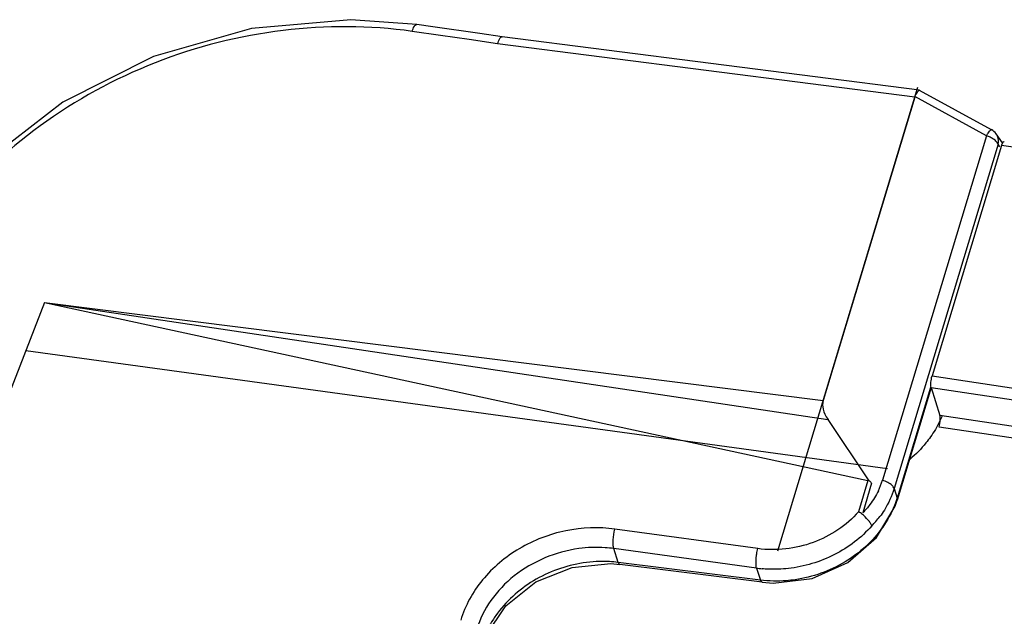
# Model space of a CAD drawing. Units: inches. Extents: x 0 to 160, y 0 to 100.
# Drawn here: x 6 to 7, y 13 to 14 of the extents above; entities that cross this region are included whole.
import ezdxf

# ---------------------------------------------------------------- set-up
doc = ezdxf.new("R2010")
doc.units = ezdxf.units.IN
doc.header["$MEASUREMENT"] = 0
doc.layers.add('03___PRT_ALL_CURVES', color=7, linetype='Continuous')

msp = doc.modelspace()

# ---------------------------------------------------------------- linework, layer by layer
at = {"color": 7, "linetype": 'Continuous'}
for p, q in [((6.3128, 13.9126), (6.1783, 13.8743)), ((6.449, 13.9246), (6.3128, 13.9126)), ((6.5393, 13.918), (6.449, 13.9246)), ((6.5612, 13.9148), (6.5393, 13.918)), ((6.6258, 13.9055), (6.5612, 13.9148)), ((6.572, 13.903), (6.533, 13.9086)), ((6.572, 13.903), (6.533, 13.9086)), ((6.6111, 13.8974), (6.572, 13.903)), ((6.6564, 13.9011), (6.6258, 13.9055)), ((7.2289, 13.8278), (6.6564, 13.9011)), ((6.6502, 13.8917), (6.6111, 13.8974)), ((7.2224, 13.8184), (6.6502, 13.8917)), ((6.1783, 13.8743), (6.054, 13.8116)), ((7.2224, 13.8184), (7.0968, 13.4026)), ((7.3207, 13.7653), (7.2226, 13.8191)), ((7.2289, 13.8278), (7.2291, 13.8277)), ((7.3275, 13.7738), (7.2291, 13.8277)), ((6.054, 13.8116), (5.9469, 13.7287)), ((7.3207, 13.7653), (7.178, 13.2932)), ((7.3427, 13.7559), (7.3339, 13.7681)), ((7.3368, 13.7538), (7.1941, 13.2817)), ((7.3416, 13.7521), (7.2462, 13.4363)), ((7.3392, 13.7504), (7.3368, 13.7538)), ((19.8578, 11.8782), (7.3416, 13.7521)), ((6.0287, 13.537), (5.9809, 13.4131)), ((6.0287, 13.537), (7.1581, 13.2928)), ((6.0287, 13.537), (7.0968, 13.4026)), ((6.0287, 13.537), (7.1034, 13.3765)), ((7.2462, 13.4363), (19.7624, 11.5623)), ((7.244, 13.4205), (7.1981, 13.2688)), ((7.2449, 13.4203), (7.1982, 13.2659)), ((7.2451, 13.4202), (7.2569, 13.382)), ((7.2451, 13.4202), (19.7612, 11.5463)), ((7.1034, 13.3765), (7.1594, 13.2925)), ((19.7637, 11.5095), (7.2569, 13.382)), ((19.759, 11.494), (7.2558, 13.366)), ((7.1581, 13.2928), (7.1454, 13.25)), ((7.163, 13.289), (7.1511, 13.2487)), ((7.1941, 13.2817), (7.1981, 13.2688)), ((7.1954, 13.2576), (7.1982, 13.2659)), ((7.1982, 13.2659), (7.1981, 13.2688)), ((7.1701, 13.2146), (7.1954, 13.2576)), ((7.0072, 13.1994), (6.8112, 13.2262)), ((7.1307, 13.1803), (7.1701, 13.2146)), ((6.8154, 13.1805), (6.8095, 13.1995)), ((7.0055, 13.1726), (6.8095, 13.1995)), ((6.7026, 13.1538), (6.7526, 13.1737)), ((6.7526, 13.1737), (6.8053, 13.1788)), ((6.8053, 13.1788), (6.8177, 13.1777)), ((6.8177, 13.1777), (6.8154, 13.1805)), ((7.0106, 13.1562), (6.8154, 13.1805)), ((7.0129, 13.1534), (6.8177, 13.1777)), ((7.0055, 13.1726), (7.0106, 13.1562)), ((7.0815, 13.1586), (7.1307, 13.1803)), ((7.0129, 13.1534), (7.0106, 13.1562)), ((7.028, 13.1522), (7.0815, 13.1586)), ((6.6613, 13.1211), (6.7026, 13.1538)), ((7.0129, 13.1534), (7.028, 13.1522)), ((6.6336, 13.0795), (6.6613, 13.1211))]:
    msp.add_line(p, q, dxfattribs=at)
for centre, radius, start, end in [((7.3086, 13.7254), 0.0417, 68.9389, 73.1354), ((7.318, 13.7566), 0.0197, 35.8951, 61.2671), ((7.0787, 13.3233), 0.1038, 334.6513, 343.1686), ((7.0707, 13.322), 0.1302, 315.3899, 322.8555), ((7.0283, 13.3393), 0.1682, 262.2086, 264.7527)]:
    msp.add_arc(centre, radius, start, end, dxfattribs=at)
msp.add_ellipse((7.5108, 13.2833), major_axis=(0.4141, -0.119), ratio=0.21345, start_param=3.138681, end_param=3.39316, dxfattribs=at)
for points, knots in [([(6.533, 13.9086), (6.4746, 13.9169), (6.3537, 13.9172), (6.1781, 13.8728), (6.0198, 13.7863), (5.9324, 13.7041), (5.8961, 13.6585)], [0, 0, 0, 0, 0.248516, 0.502212, 0.754707, 1, 1, 1, 1]), ([(6.533, 13.9086), (6.5338, 13.911), (6.5348, 13.9144), (6.538, 13.9181), (6.5393, 13.918)], [0, 0, 0, 0, 0.663062, 1, 1, 1, 1]), ([(6.6502, 13.8917), (6.651, 13.8942), (6.652, 13.8975), (6.6551, 13.9013), (6.6564, 13.9011)], [0, 0, 0, 0, 0.662808, 1, 1, 1, 1]), ([(7.2224, 13.8184), (7.2228, 13.8198), (7.2239, 13.8222), (7.2259, 13.8252), (7.2273, 13.8269), (7.2283, 13.8279), (7.2287, 13.8278)], [0, 0, 0, 0, 0.37598, 0.686291, 0.896082, 1, 1, 1, 1]), ([(7.3207, 13.7653), (7.3214, 13.7666), (7.3228, 13.7687), (7.3249, 13.7716), (7.3261, 13.7731), (7.3272, 13.774), (7.3275, 13.7738)], [0, 0, 0, 0, 0.401184, 0.714408, 0.915809, 1, 1, 1, 1]), ([(7.3368, 13.7538), (7.3362, 13.7554), (7.3336, 13.7588), (7.3302, 13.7611), (7.3281, 13.7622)], [0, 0, 0, 0, 0.428082, 1, 1, 1, 1]), ([(7.3416, 13.7521), (7.3417, 13.7524), (7.3421, 13.7536), (7.3426, 13.7548), (7.343, 13.7556)], [0, 0, 0, 0, 0.276771, 1, 1, 1, 1]), ([(7.343, 13.7556), (7.3432, 13.7559), (7.3437, 13.7568), (7.3446, 13.7578), (7.3452, 13.7577)], [0, 0, 0, 0, 0.35835, 1, 1, 1, 1]), ([(7.2451, 13.4202), (7.2443, 13.4225), (7.2445, 13.4281), (7.2453, 13.4334), (7.2462, 13.4363)], [0, 0, 0, 0, 0.445142, 1, 1, 1, 1]), ([(7.2597, 13.381), (7.2587, 13.3785), (7.2543, 13.3686), (7.2487, 13.3592), (7.244, 13.3525)], [0, 0, 0, 0, 0.246419, 1, 1, 1, 1]), ([(7.2558, 13.366), (7.2568, 13.3694), (7.2575, 13.3739), (7.2574, 13.3785), (7.2574, 13.3796)], [0, 0, 0, 0, 0.774235, 1, 1, 1, 1]), ([(7.2574, 13.3796), (7.2573, 13.3798), (7.2572, 13.3806), (7.2571, 13.3814), (7.2569, 13.382)], [0, 0, 0, 0, 0.282905, 1, 1, 1, 1]), ([(7.244, 13.3525), (7.242, 13.3497), (7.2337, 13.3387), (7.2239, 13.3288), (7.2159, 13.3221)], [0, 0, 0, 0, 0.246524, 1, 1, 1, 1]), ([(7.1597, 13.2924), (7.1597, 13.2924), (7.1596, 13.2925), (7.1599, 13.2925), (7.1605, 13.2916), (7.1619, 13.2907), (7.1627, 13.2895), (7.163, 13.289)], [0, 0, 0, 0, 0.034446, 0.044594, 0.154518, 0.684638, 1, 1, 1, 1]), ([(7.1941, 13.2817), (7.1936, 13.2833), (7.191, 13.2867), (7.1876, 13.289), (7.1855, 13.2901)], [0, 0, 0, 0, 0.428077, 1, 1, 1, 1]), ([(7.1941, 13.2817), (7.191, 13.2714), (7.1849, 13.2581), (7.1767, 13.2462), (7.1745, 13.2433)], [0, 0, 0, 0, 0.747531, 1, 1, 1, 1]), ([(7.1981, 13.2688), (7.1971, 13.2653), (7.1922, 13.2513), (7.185, 13.2381), (7.1786, 13.229)], [0, 0, 0, 0, 0.24477, 1, 1, 1, 1]), ([(7.1454, 13.25), (7.1288, 13.2311), (7.0848, 13.202), (7.0324, 13.1959), (7.0072, 13.1994)], [0, 0, 0, 0, 0.497303, 1, 1, 1, 1]), ([(7.1634, 13.2305), (7.1632, 13.2319), (7.1615, 13.2347), (7.1571, 13.2404), (7.1528, 13.2446), (7.1495, 13.2472)], [0, 0, 0, 0, 0.187882, 0.430481, 1, 1, 1, 1]), ([(6.8112, 13.2262), (6.7889, 13.2293), (6.7427, 13.2274), (6.6787, 13.2029), (6.6273, 13.16), (6.6057, 13.1214), (6.5997, 13.1014)], [0, 0, 0, 0, 0.255184, 0.51319, 0.763692, 1, 1, 1, 1]), ([(6.8095, 13.1995), (6.809, 13.2012), (6.8086, 13.2052), (6.8087, 13.2142), (6.8099, 13.2214), (6.8112, 13.2262)], [0, 0, 0, 0, 0.191293, 0.445908, 1, 1, 1, 1]), ([(7.1634, 13.2305), (7.1492, 13.2144), (7.1136, 13.1874), (7.0709, 13.1746), (7.049, 13.1722)], [0, 0, 0, 0, 0.493995, 1, 1, 1, 1]), ([(7.1786, 13.229), (7.1652, 13.2097), (7.1286, 13.1767), (7.0824, 13.1603), (7.0584, 13.1568)], [0, 0, 0, 0, 0.491711, 1, 1, 1, 1]), ([(6.7615, 13.1994), (6.7298, 13.1951), (6.6832, 13.1757), (6.6396, 13.1303), (6.6258, 13.1027), (6.6215, 13.0886)], [0, 0, 0, 0, 0.514042, 0.763019, 1, 1, 1, 1]), ([(6.8095, 13.1995), (6.8056, 13.2), (6.7896, 13.2017), (6.7735, 13.2011), (6.7615, 13.1994)], [0, 0, 0, 0, 0.24688, 1, 1, 1, 1]), ([(7.0053, 13.1897), (7.0054, 13.1905), (7.0059, 13.1938), (7.0066, 13.197), (7.0072, 13.1994)], [0, 0, 0, 0, 0.260132, 1, 1, 1, 1]), ([(6.8154, 13.1805), (6.8115, 13.181), (6.7956, 13.1824), (6.7795, 13.1815), (6.7676, 13.1797)], [0, 0, 0, 0, 0.246485, 1, 1, 1, 1]), ([(7.0055, 13.1726), (7.0048, 13.175), (7.0045, 13.1807), (7.0049, 13.1864), (7.0053, 13.1897)], [0, 0, 0, 0, 0.42681, 1, 1, 1, 1]), ([(6.7676, 13.1797), (6.7437, 13.1762), (6.6976, 13.1597), (6.6611, 13.1267), (6.6476, 13.1075)], [0, 0, 0, 0, 0.50814, 1, 1, 1, 1]), ([(7.049, 13.1722), (7.04, 13.1712), (7.0279, 13.1707), (7.0159, 13.1715), (7.0129, 13.1718)], [0, 0, 0, 0, 0.752172, 1, 1, 1, 1]), ([(7.0584, 13.1568), (7.0544, 13.1562), (7.0386, 13.1544), (7.0225, 13.1547), (7.0106, 13.1562)], [0, 0, 0, 0, 0.253383, 1, 1, 1, 1]), ([(6.6476, 13.1075), (6.6462, 13.1054), (6.6407, 13.0972), (6.6361, 13.0884), (6.6331, 13.0816)], [0, 0, 0, 0, 0.253559, 1, 1, 1, 1])]:
    msp.add_open_spline(points, degree=3, knots=knots, dxfattribs=at)
for points in [[(7.3281, 13.7622), (7.3267, 13.763), (7.3251, 13.7637), (7.3236, 13.7643)], [(7.3368, 13.7616), (7.3363, 13.7639), (7.3354, 13.7662), (7.334, 13.7681)], [(7.3368, 13.7538), (7.3373, 13.7563), (7.3374, 13.759), (7.3368, 13.7616)], [(7.1855, 13.2901), (7.1831, 13.2914), (7.1806, 13.2924), (7.178, 13.2932)], [(7.1725, 13.2788), (7.1693, 13.2721), (7.1653, 13.2657), (7.1608, 13.2598)], [(7.1504, 13.2465), (7.1488, 13.2477), (7.1471, 13.2489), (7.1454, 13.25)], [(7.1608, 13.2598), (7.1579, 13.2559), (7.1546, 13.2521), (7.1511, 13.2487)]]:
    msp.add_open_spline(points, degree=3, dxfattribs=at)
at = {"layer": '03___PRT_ALL_CURVES', "color": 4, "linetype": 'Continuous'}
for p, q in [((7.2264, 13.8316), (7.0343, 13.1957)), ((6.0032, 13.471), (7.1849, 13.3092))]:
    msp.add_line(p, q, dxfattribs=at)

doc.saveas('drawing.dxf')
